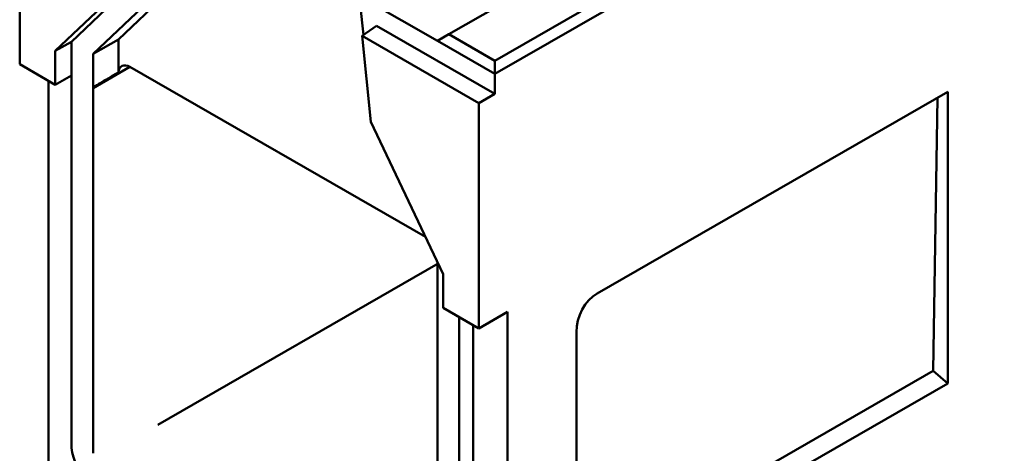
# Model space of a CAD drawing. Extents: x 9378 to 19378, y 4422 to 8665.
# Drawn here: x 10530 to 11112, y 5589 to 5846 of the extents above; entities that cross this region are included whole.
import ezdxf

# ---------------------------------------------------------------- set-up
doc = ezdxf.new("R2010")
doc.units = 0
doc.header["$LTSCALE"] = 20
doc.header["$MEASUREMENT"] = 0
for name, color, linetype in [('DUENN-18', 10, 'CONTINUOUS'), ('Englisch', 10, 'CONTINUOUS'), ('SICHTBAR', 10, 'CONTINUOUS')]:
    doc.layers.add(name, color=color, linetype=linetype)

# ---------------------------------------------------------------- blocks, each defined once
blk = doc.blocks.new('10820 - 4')
at = {"layer": 'DUENN-18', "linetype": 'Continuous', "lineweight": 50}
for p, q in [((1972.83, 1372.87), (296.14, 407.33)), ((2006.77, 1353.33), (330.08, 387.79)), ((110.18, 459.11), (51.76, 403.52)), ((33.09, 392.77), (51.76, 403.52)), ((51.76, 403.52), (51.76, 379.2)), ((296.14, 407.33), (287.65, 402.43)), ((330.08, 387.79), (296.14, 407.33)), ((330.08, 377.99), (330.08, 387.79)), ((654.06, 158.15), (657.24, 360.38)), ((80.91, 118.18), (288.21, 237.56)), ((313.92, 192.12), (313.92, -55.71)), ((399.41, 11.5), (654.06, 158.15)), ((664.82, 148.91), (654.06, 158.15))]:
    blk.add_line(p, q, dxfattribs=at).dxf.unprotected_set("ltscale", 0)
blk.add_lwpolyline([(51.76, 379.2), (50.81, 378.64), (49.88, 378.09), (48.96, 377.54), (48.05, 377.01), (47.16, 376.48), (46.29, 375.96), (45.43, 375.45), (44.58, 374.95), (43.75, 374.46), (42.94, 373.97), (42.13, 373.5), (41.35, 373.03), (40.58, 372.57), (39.82, 372.12), (39.08, 371.68), (38.36, 371.25), (37.65, 370.83), (36.95, 370.41), (36.27, 370), (35.6, 369.61), (34.95, 369.22), (34.32, 368.84), (33.7, 368.46), (33.09, 368.1)], dxfattribs=at).dxf.unprotected_set("ltscale", 0)
blk.add_ellipse((60.21, 373.41), major_axis=(5.99, -10.4), ratio=0.578093, start_param=2.358127, end_param=3.83402, dxfattribs=at).dxf.unprotected_set("ltscale", 0)
at = {"layer": 'SICHTBAR', "linetype": 'Continuous', "lineweight": 50}
for p, q in [((330.08, 377.99), (2015.25, 1348.42)), ((-21.21, 385.11), (-21.21, 551.89)), ((71.8, 453.98), (16.97, 401.81)), ((5.09, 394.97), (58.66, 445.95)), ((82.03, 439.34), (33.09, 392.77)), ((232.83, 406.85), (230.53, 429.48)), ((235.01, 432.74), (287.65, 402.43)), ((231.84, 406.17), (242.67, 413.61)), ((330.08, 363.28), (242.67, 413.61)), ((5.09, 394.97), (16.97, 401.81)), ((16.97, 401.81), (16.97, 376.81)), ((238.32, 342.49), (231.84, 406.17)), ((318.2, 356.44), (231.84, 406.17)), ((287.65, 402.43), (330.08, 377.99)), ((5.09, 369.96), (5.09, 394.97)), ((33.09, 392.77), (33.09, 368.1)), ((-21.21, 385.11), (5.09, 369.96)), ((33.08, 367.53), (60.23, 383.2)), ((278.81, 257.33), (60.21, 383.22)), ((0, 0), (0, 372.9)), ((16.97, 376.81), (5.09, 369.96)), ((16.97, 104.55), (16.97, 376.81)), ((330.08, 377.99), (330.08, 363.28)), ((33.08, 367.53), (33.08, 97.15)), ((405.62, 215.47), (664.82, 364.74)), ((664.82, 364.74), (664.82, 148.91)), ((330.08, 363.28), (318.2, 356.44)), ((318.2, 356.44), (318.2, 189.66)), ((238.32, 342.49), (291.89, 229.81)), ((287.65, 221.51), (287.65, 238.74)), ((291.89, 229.81), (291.89, 204.81)), ((287.67, -49.46), (287.67, 220.92)), ((291.89, 204.81), (318.2, 189.66)), ((303.77, 197.96), (303.77, -60.61)), ((318.2, 189.66), (339.41, 201.87)), ((339.41, 201.87), (339.41, -195.45)), ((390.32, 186.94), (390.32, 10.56)), ((405.62, -0.36), (664.82, 148.91))]:
    blk.add_line(p, q, dxfattribs=at).dxf.unprotected_set("ltscale", 0)
for centre, major_axis, ratio, start_param, end_param in [((41.56, 362.64), (5.99, -10.4), 0.578093, 3.869754, 3.928924), ((279.18, 225.81), (-5.99, 10.4), 0.578093, 3.928924, 3.988093), ((407.89, 194.13), (-9.56, -22.76), 0.647749, 3.846462, 5.287485), ((38.18, 92.33), (-14.97, 26), 0.578093, 0.787332, 1.834529)]:
    blk.add_ellipse(centre, major_axis=major_axis, ratio=ratio, start_param=start_param, end_param=end_param, dxfattribs=at).dxf.unprotected_set("ltscale", 0)

msp = doc.modelspace()

# ---------------------------------------------------------------- block references
at = {"layer": 'Englisch', "xscale": 0.8, "yscale": 0.8, "zscale": 0.8}
msp.add_blockref('10820 - 4', (10546.84, 5511.717), dxfattribs=at)

doc.saveas('drawing.dxf')
